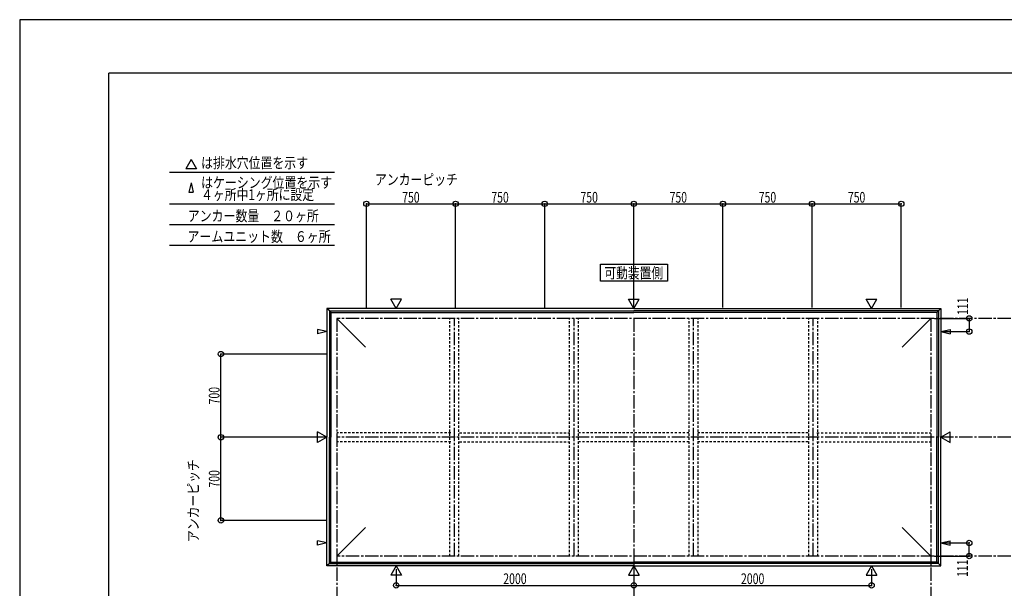
# Model space of a CAD drawing. Extents: x -210 to 210, y -148 to 148.
# Drawn here: x -210 to 66, y -11 to 148 of the extents above; entities that cross this region are included whole.
import ezdxf
from ezdxf.enums import TextEntityAlignment as Align

# ---------------------------------------------------------------- set-up
doc = ezdxf.new("R2010")
doc.units = 0
doc.header["$LTSCALE"] = 10
doc.header["$PDMODE"] = 32
doc.header["$PDSIZE"] = 1.5
doc.linetypes.add('DASHDOT', pattern=[0.5375, 0.375, -0.05, 0.0625, -0.05])
doc.linetypes.add('DOT', pattern=[0.1125, 0.0625, -0.05])
for name, color, linetype in [('別途部材', 96, 'CONTINUOUS'), ('型材断面', 47, 'CONTINUOUS'), ('寸法', 80, 'CONTINUOUS'), ('文字', 79, 'CONTINUOUS'), ('通り芯', 15, 'CONTINUOUS')]:
    doc.layers.add(name, color=color, linetype=linetype)
doc.styles.add('TextStyle03', font='MONOTXT', dxfattribs={"height": 1, "bigfont": 'BIGFONT'})

# ---------------------------------------------------------------- blocks, each defined once
blk = doc.blocks.new('*GRP_0001')
at = {"layer": '型材断面', "linetype": 'CONTINUOUS'}
for p in [(-185, -133.5), (195, 133.5)]:
    blk.add_line(p, (-185, 133.5), dxfattribs=at)
blk = doc.blocks.new('*DIM_0004')
at = {"layer": '寸法', "color": 0, "linetype": 'BYBLOCK'}
for p, q in [((-104.420225, -5.54017), (-104.420225, -10.11842)), ((-37.753557, -5.54017), (-37.753557, -10.11842)), ((-104.420225, -10.11842), (-37.753557, -10.11842))]:
    blk.add_line(p, q, dxfattribs=at)
at = {"layer": '寸法', "color": 0}
for p in [(-104.420225, -10.11842), (-37.753557, -10.11842)]:
    blk.add_point(p, dxfattribs=at)
at = {"layer": '寸法', "color": 0, "linetype": 'CONTINUOUS', "style": 'TextStyle03'}
blk.add_text('2000', height=3, dxfattribs=at).set_placement((-74.38125, -9.75), (-67.81875, -9.75), align=Align.FIT)
blk = doc.blocks.new('*DIM_0005')
at = {"layer": '寸法', "color": 0, "linetype": 'BYBLOCK'}
for p in [(28.91311, -5.54017), (-37.753557, -10.11842)]:
    blk.add_line(p, (28.91311, -10.11842), dxfattribs=at)
at = {"layer": '寸法', "color": 0}
blk.add_point((28.91311, -10.11842), dxfattribs=at)
at = {"layer": '寸法', "color": 0, "linetype": 'CONTINUOUS', "style": 'TextStyle03'}
blk.add_text('2000', height=3, dxfattribs=at).set_placement((-7.70625, -9.75), (-1.14375, -9.75), align=Align.FIT)
blk = doc.blocks.new('*DIM_0006')
at = {"layer": '寸法', "color": 0, "linetype": 'BYBLOCK'}
for p, q in [((46.579775, 64.756627), (56.304058, 64.756627)), ((56.304058, 64.756627), (56.304058, 61.056627)), ((49.209905, 61.056627), (56.304058, 61.056627))]:
    blk.add_line(p, q, dxfattribs=at)
at = {"layer": '寸法', "color": 0}
for p in [(56.304058, 64.756627), (56.304058, 61.056627)]:
    blk.add_point(p, dxfattribs=at)
at = {"layer": '寸法', "color": 0, "linetype": 'CONTINUOUS', "style": 'TextStyle03'}
blk.add_text('111', height=3, rotation=90, dxfattribs=at).set_placement((55.975, 65.7125), (55.975, 70.5875), align=Align.FIT)
blk = doc.blocks.new('*DIM_0007')
at = {"layer": '寸法', "color": 0, "linetype": 'BYBLOCK'}
for p, q in [((49.209905, 1.789957), (56.304058, 1.789955)), ((56.304058, -1.910045), (56.304058, 1.789955)), ((46.579775, -1.910042), (56.304058, -1.910045))]:
    blk.add_line(p, q, dxfattribs=at)
at = {"layer": '寸法', "color": 0}
for p in [(56.304058, 1.789955), (56.304058, -1.910045)]:
    blk.add_point(p, dxfattribs=at)
at = {"layer": '寸法', "color": 0, "linetype": 'CONTINUOUS', "style": 'TextStyle03'}
blk.add_text('111', height=3, rotation=90, dxfattribs=at).set_placement((55.925, -7.7625), (55.925, -2.8875), align=Align.FIT)
blk = doc.blocks.new('*DIM_0015')
at = {"layer": '寸法', "color": 0, "linetype": 'BYBLOCK'}
for p, q in [((-124.086892, 31.423293), (-153.57597, 31.423293)), ((-153.57597, 8.08996), (-153.57597, 31.423293)), ((-124.086892, 8.08996), (-153.57597, 8.08996))]:
    blk.add_line(p, q, dxfattribs=at)
at = {"layer": '寸法', "color": 0}
for p in [(-153.57597, 31.423293), (-153.57597, 8.08996)]:
    blk.add_point(p, dxfattribs=at)
at = {"layer": '寸法', "color": 0, "linetype": 'CONTINUOUS', "style": 'TextStyle03'}
blk.add_text('700', height=3, rotation=90, dxfattribs=at).set_placement((-153.95, 17.3125), (-153.95, 22.1875), align=Align.FIT)
blk = doc.blocks.new('*DIM_0016')
at = {"layer": '寸法', "color": 0, "linetype": 'BYBLOCK'}
for p in [(-124.086892, 54.756625), (-153.57597, 31.423293)]:
    blk.add_line(p, (-153.57597, 54.756625), dxfattribs=at)
at = {"layer": '寸法', "color": 0}
blk.add_point((-153.57597, 54.756625), dxfattribs=at)
at = {"layer": '寸法', "color": 0, "linetype": 'CONTINUOUS', "style": 'TextStyle03'}
blk.add_text('700', height=3, rotation=90, dxfattribs=at).set_placement((-153.95, 40.6375), (-153.95, 45.5125), align=Align.FIT)
blk = doc.blocks.new('*DIM_0017')
at = {"layer": '寸法', "color": 0, "linetype": 'BYBLOCK'}
for p, q in [((-112.753557, 67.756625), (-112.753557, 96.864697)), ((-112.753557, 96.864697), (-87.753557, 96.864697)), ((-87.753557, 67.756625), (-87.753557, 96.864697))]:
    blk.add_line(p, q, dxfattribs=at)
at = {"layer": '寸法', "color": 0}
for p in [(-112.753557, 96.864697), (-87.753557, 96.864697)]:
    blk.add_point(p, dxfattribs=at)
at = {"layer": '寸法', "color": 0, "linetype": 'CONTINUOUS', "style": 'TextStyle03'}
blk.add_text('750', height=3, dxfattribs=at).set_placement((-102.7125, 97.2), (-97.8375, 97.2), align=Align.FIT)
blk = doc.blocks.new('*DIM_0018')
at = {"layer": '寸法', "color": 0, "linetype": 'BYBLOCK'}
for p in [(-87.753557, 96.864697), (-62.753557, 67.756625)]:
    blk.add_line(p, (-62.753557, 96.864697), dxfattribs=at)
at = {"layer": '寸法', "color": 0}
blk.add_point((-62.753557, 96.864697), dxfattribs=at)
at = {"layer": '寸法', "color": 0, "linetype": 'CONTINUOUS', "style": 'TextStyle03'}
blk.add_text('750', height=3, dxfattribs=at).set_placement((-77.7125, 97.2), (-72.8375, 97.2), align=Align.FIT)
blk = doc.blocks.new('*DIM_0019')
at = {"layer": '寸法', "color": 0, "linetype": 'BYBLOCK'}
for p in [(-62.753557, 96.864697), (-37.753557, 67.756625)]:
    blk.add_line(p, (-37.753557, 96.864697), dxfattribs=at)
at = {"layer": '寸法', "color": 0}
blk.add_point((-37.753557, 96.864697), dxfattribs=at)
at = {"layer": '寸法', "color": 0, "linetype": 'CONTINUOUS', "style": 'TextStyle03'}
blk.add_text('750', height=3, dxfattribs=at).set_placement((-52.7125, 97.2), (-47.8375, 97.2), align=Align.FIT)
blk = doc.blocks.new('*DIM_0020')
at = {"layer": '寸法', "color": 0, "linetype": 'BYBLOCK'}
for p in [(-37.753557, 96.864697), (-12.753557, 67.756625)]:
    blk.add_line(p, (-12.753557, 96.864697), dxfattribs=at)
at = {"layer": '寸法', "color": 0}
blk.add_point((-12.753557, 96.864697), dxfattribs=at)
at = {"layer": '寸法', "color": 0, "linetype": 'CONTINUOUS', "style": 'TextStyle03'}
blk.add_text('750', height=3, dxfattribs=at).set_placement((-27.7125, 97.2), (-22.8375, 97.2), align=Align.FIT)
blk = doc.blocks.new('*DIM_0021')
at = {"layer": '寸法', "color": 0, "linetype": 'BYBLOCK'}
for p in [(-12.753557, 96.864697), (12.246443, 67.756625)]:
    blk.add_line(p, (12.246443, 96.864697), dxfattribs=at)
at = {"layer": '寸法', "color": 0}
blk.add_point((12.246443, 96.864697), dxfattribs=at)
at = {"layer": '寸法', "color": 0, "linetype": 'CONTINUOUS', "style": 'TextStyle03'}
blk.add_text('750', height=3, dxfattribs=at).set_placement((-2.7125, 97.2), (2.1625, 97.2), align=Align.FIT)
blk = doc.blocks.new('*DIM_0022')
at = {"layer": '寸法', "color": 0, "linetype": 'BYBLOCK'}
for p in [(12.246443, 96.864697), (37.246443, 67.756625)]:
    blk.add_line(p, (37.246443, 96.864697), dxfattribs=at)
at = {"layer": '寸法', "color": 0}
blk.add_point((37.246443, 96.864697), dxfattribs=at)
at = {"layer": '寸法', "color": 0, "linetype": 'CONTINUOUS', "style": 'TextStyle03'}
blk.add_text('750', height=3, dxfattribs=at).set_placement((22.2875, 97.2), (27.1625, 97.2), align=Align.FIT)

msp = doc.modelspace()

# ---------------------------------------------------------------- linework, layer by layer
at = {"layer": '別途部材', "linetype": 'CONTINUOUS'}
for p, q in [((-123.153557, 66.823295), (-122.753557, 66.423295)), ((-123.153557, 66.823295), (-123.153557, 31.423293)), ((-123.153557, 66.823295), (-37.753557, 66.823295)), ((-122.753557, 66.423295), (-122.753557, 31.423293)), ((-122.753557, 66.423295), (-37.753557, 66.423295)), ((47.646443, 66.823295), (-37.753557, 66.823295)), ((47.246443, 66.423295), (-37.753557, 66.423295)), ((47.646443, 66.823295), (47.246443, 66.423295)), ((47.246443, 66.423295), (47.246443, 31.423293)), ((47.646443, 66.823295), (47.646443, 31.423293)), ((-121.08689, 64.756627), (-113.027635, 56.69737)), ((45.579775, 64.756627), (37.52052, 56.69737)), ((-123.153557, -3.97671), (-123.153557, 31.423293)), ((-122.753557, -3.57671), (-122.753557, 31.423293)), ((47.246443, -3.57671), (47.246443, 31.423293)), ((47.646443, -3.97671), (47.646443, 31.423293)), ((-121.08689, -1.910042), (-113.027635, 6.149215)), ((45.579775, -1.910042), (37.52052, 6.149215)), ((-123.153557, -3.97671), (-122.753557, -3.57671)), ((-123.153557, -3.97671), (-37.753557, -3.97671)), ((-122.753557, -3.57671), (-37.753557, -3.57671)), ((47.246443, -3.57671), (-37.753557, -3.57671)), ((47.646443, -3.97671), (-37.753557, -3.97671)), ((47.646443, -3.97671), (47.246443, -3.57671))]:
    msp.add_line(p, q, dxfattribs=at)
at = {"layer": '型材断面', "linetype": 'CONTINUOUS'}
for p, q in [((-161.9391, 109.263973), (-163.43473, 106.673465)), ((-161.9391, 109.263973), (-160.44347, 106.673465)), ((-167.961687, 105.73487), (-121.71991, 105.73487)), ((-160.44347, 106.673465), (-163.43473, 106.673465)), ((-161.9391, 102.734097), (-162.535157, 100.14359)), ((-161.9391, 102.734097), (-161.343045, 100.14359)), ((-162.535157, 100.14359), (-161.343045, 100.14359)), ((-167.961687, 96.864697), (-121.71991, 96.864697)), ((-167.961687, 91.076665), (-121.71991, 91.076665)), ((-167.961687, 85.288632), (-121.71991, 85.288632)), ((-104.420225, 67.519965), (-105.915855, 70.110472)), ((-102.924595, 70.110472), (-105.915855, 70.110472)), ((-104.420225, 67.519965), (-102.924595, 70.110472)), ((-37.753557, 67.519965), (-39.249187, 70.110472)), ((-39.249187, 70.110472), (-36.257928, 70.110472)), ((-37.753557, 67.519965), (-36.257928, 70.110472)), ((28.91311, 67.519965), (27.41748, 70.110472)), ((27.41748, 70.110472), (30.40874, 70.110472)), ((28.91311, 67.519965), (30.40874, 70.110472)), ((-123.153557, 66.823295), (-123.85023, 67.519965)), ((-123.85023, 67.519965), (-123.85023, 31.423293)), ((-37.753557, 67.519965), (-123.85023, 67.519965)), ((-123.153557, 66.823295), (-123.71702, 67.386755)), ((-37.753557, 67.519965), (48.343115, 67.519965)), ((47.646443, 66.823295), (48.343115, 67.519965)), ((48.343115, 67.519965), (48.343115, 31.423293)), ((-126.440735, 61.652687), (-126.440737, 60.460575)), ((-123.850227, 61.056627), (-126.440737, 60.460575)), ((-123.850227, 61.056627), (-126.440735, 61.652687)), ((48.343112, 61.056627), (50.93362, 61.652687)), ((48.343112, 61.056627), (50.933622, 60.460575)), ((50.93362, 61.652687), (50.933622, 60.460575)), ((-123.85023, 31.423293), (-126.440737, 32.918923)), ((-126.440737, 29.927663), (-126.440737, 32.918923)), ((-123.85023, 31.423293), (-126.440737, 29.927663)), ((-123.85023, -4.67338), (-123.85023, 31.423293)), ((48.343115, 31.423293), (50.933622, 32.918923)), ((48.343115, -4.67338), (48.343115, 31.423293)), ((48.343115, 31.423293), (50.933622, 29.927663)), ((50.933622, 29.927663), (50.933622, 32.918923)), ((-123.850227, 1.789957), (-126.440737, 2.38601)), ((-126.440735, 1.193897), (-126.440737, 2.38601)), ((-123.850227, 1.789957), (-126.440735, 1.193897)), ((48.343112, 1.789957), (50.933622, 2.38601)), ((48.343112, 1.789957), (50.93362, 1.193897)), ((50.93362, 1.193897), (50.933622, 2.38601)), ((-123.153557, -3.97671), (-123.85023, -4.67338)), ((-37.753557, -4.67338), (-123.85023, -4.67338)), ((-104.420225, -4.67338), (-105.915855, -7.263887)), ((-104.420225, -4.67338), (-102.924595, -7.263887)), ((-37.753557, -4.67338), (-39.249187, -7.263887)), ((-37.753557, -4.67338), (48.343115, -4.67338)), ((-37.753557, -4.67338), (-36.257928, -7.263887)), ((28.91311, -4.67338), (27.41748, -7.263887)), ((28.91311, -4.67338), (30.40874, -7.263887)), ((47.646443, -3.97671), (48.343115, -4.67338)), ((-102.924595, -7.263887), (-105.915855, -7.263887)), ((-39.249187, -7.263887), (-36.257928, -7.263887)), ((27.41748, -7.263887), (30.40874, -7.263887))]:
    msp.add_line(p, q, dxfattribs=at)
at = {"layer": '型材断面', "linetype": 'DASHDOT'}
for p, q in [((143.256538, 64.756625), (-121.086892, 64.756625)), ((-121.086892, 64.756625), (-121.086892, -87.251428)), ((-88.07356, -1.910042), (-88.07356, 64.756625)), ((-54.526893, -1.910042), (-54.526893, 64.756625)), ((-37.753557, 64.756625), (-37.753557, -87.251428)), ((-20.980223, -1.910042), (-20.980223, 64.756625)), ((12.566445, -1.910042), (12.566445, 64.756625)), ((45.579775, 64.756625), (45.579775, -87.251428)), ((143.256538, 31.423293), (-121.086892, 31.423293)), ((143.256538, -1.910042), (-121.086892, -1.910042))]:
    msp.add_line(p, q, dxfattribs=at)
at = {"layer": '型材断面', "linetype": 'DOT'}
for p, q in [((-89.32356, -1.910042), (-89.32356, 64.756625)), ((-86.82356, -1.910042), (-86.82356, 64.756625)), ((-55.776893, -1.910042), (-55.776893, 64.756625)), ((-53.276893, -1.910042), (-53.276893, 64.756625)), ((-22.230223, -1.910042), (-22.230223, 64.756625)), ((-19.730223, -1.910042), (-19.730223, 64.756625)), ((11.316445, -1.910042), (11.316445, 64.756625)), ((13.816445, -1.910042), (13.816445, 64.756625)), ((-89.12356, 32.673293), (-121.08689, 32.673293)), ((-86.62356, 32.673293), (-55.710228, 32.673293)), ((-22.296887, 32.673293), (-53.210228, 32.673293)), ((11.116445, 32.673293), (-19.796887, 32.673293)), ((13.616445, 32.673293), (45.579775, 32.673293)), ((-89.12356, 30.173293), (-121.08689, 30.173293)), ((-86.62356, 30.173293), (-55.710228, 30.173293)), ((-22.296887, 30.173293), (-53.210228, 30.173293)), ((11.116445, 30.173293), (-19.796887, 30.173293)), ((13.616445, 30.173293), (45.579775, 30.173293))]:
    msp.add_line(p, q, dxfattribs=at)
at = {"layer": '型材断面', "linetype": 'CONTINUOUS'}
msp.add_lwpolyline([(-28.31609, 75.205727), (-47.08802, 75.205727), (-47.08802, 79.94257), (-28.31609, 79.94257)], close=True, dxfattribs=at)
at = {"layer": '通り芯', "linetype": 'CONTINUOUS'}
msp.add_lwpolyline([(-210, -148.5), (210, -148.5), (210, 148.5), (-210, 148.5)], close=True, dxfattribs=at)

# ---------------------------------------------------------------- block references
at = {"layer": '型材断面', "linetype": 'CONTINUOUS'}
msp.add_blockref('*GRP_0001', (0, 0), dxfattribs=at)
at = {"layer": '寸法', "linetype": 'CONTINUOUS'}
for name in ['*DIM_0017', '*DIM_0018', '*DIM_0019', '*DIM_0020', '*DIM_0021', '*DIM_0022', '*DIM_0006', '*DIM_0016', '*DIM_0015', '*DIM_0007', '*DIM_0004', '*DIM_0005']:
    msp.add_blockref(name, (0, 0), dxfattribs=at)

# ---------------------------------------------------------------- texts
at = {"layer": '文字', "linetype": 'CONTINUOUS', "style": 'TextStyle03'}
for s, p, p2 in [('は排水穴位置を示す', (-159.125, 106.85), (-129.125, 106.85)), ('アンカーピッチ', (-110.35, 102.175), (-87.1, 102.175)), ('はケーシング位置を示す', (-159.125, 101.325), (-122.375, 101.325)), ('４ヶ所中1ヶ所に設定', (-159.125, 97.95), (-127.4375, 97.95)), ('アンカー数量\u3000２０ヶ所', (-162.85, 91.975), (-126.1, 91.975)), ('アームユニット数\u3000６ヶ所', (-162.925, 86.2), (-122.8, 86.2)), ('可動装置側', (-46.025, 75.975), (-29.525, 75.975))]:
    msp.add_text(s, height=3, dxfattribs=at).set_placement(p, p2, align=Align.FIT)
msp.add_text('アンカーピッチ', height=3, rotation=90, dxfattribs=at).set_placement((-159.8, 2.025), (-159.8, 25.275), align=Align.FIT)

doc.saveas('drawing.dxf')
